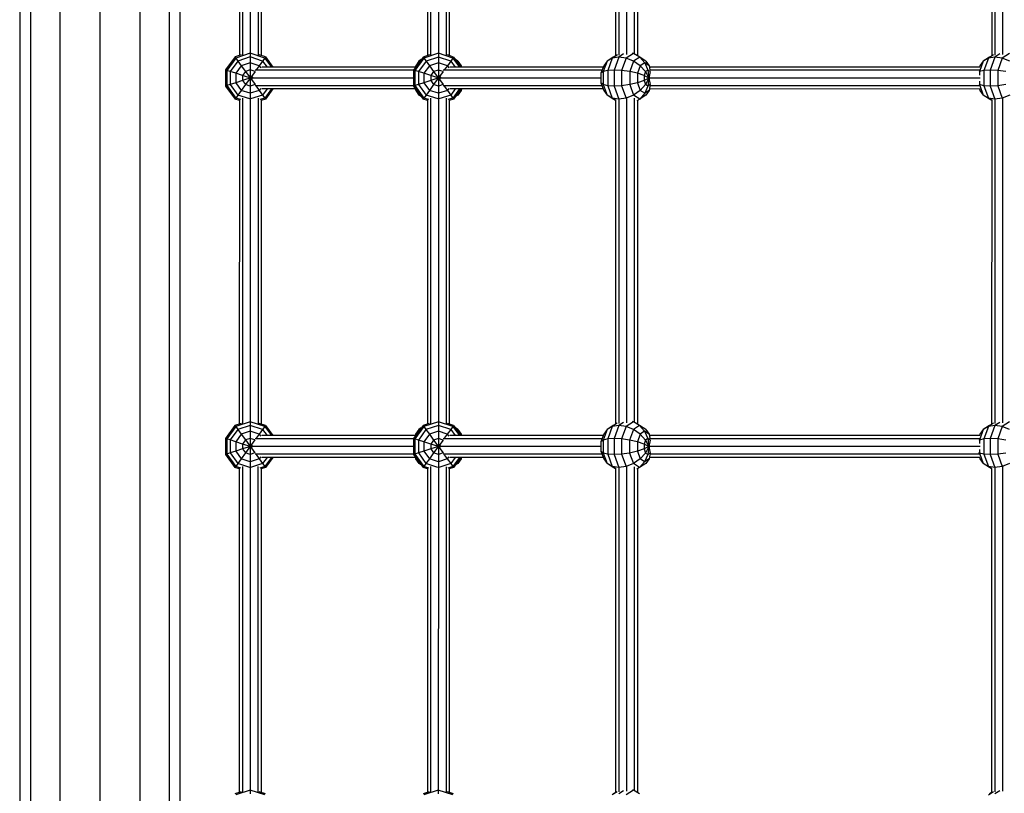
# Model space of a CAD drawing. Extents: x 0 to 22275, y 0 to 15750.
# Drawn here: x 11139 to 11859, y 7865 to 8431 of the extents above; entities that cross this region are included whole.
import ezdxf

# ---------------------------------------------------------------- set-up
doc = ezdxf.new("R2010")
doc.units = 0
doc.layers.add('STAB', color=7, linetype='Continuous')

msp = doc.modelspace()

# ---------------------------------------------------------------- linework, layer by layer
at = {"layer": 'STAB', "color": 32}
for p, q in [((11256.3, 9858.07), (11256.12, 7150.04)), ((11248.46, 9847.28), (11248.29, 7157.87)), ((11227.05, 9817.81), (11226.88, 7179.29)), ((11197.8, 9777.55), (11197.63, 7208.54)), ((11168.54, 9737.3), (11168.38, 7237.79)), ((11147.13, 9707.83), (11146.97, 7258)), ((11139.29, 9702.71), (11139.13, 7258))]:
    msp.add_line(p, q, dxfattribs=at)
at = {"layer": 'STAB', "color": 5}
for p, q in [((11299.72, 8642.11), (11299.71, 8404.92)), ((11302.07, 8643.24), (11302.05, 8405.31)), ((11307.72, 8642.73), (11307.71, 8406.82)), ((11313.38, 8643.24), (11313.36, 8405.31)), ((11315.72, 8642.1), (11315.71, 8404.92)), ((11437.22, 8642.1), (11437.21, 8404.91)), ((11437.22, 8641.63), (11437.21, 8404.87)), ((11439.57, 8643.23), (11439.55, 8405.3)), ((11445.22, 8642.72), (11445.21, 8406.81)), ((11450.88, 8643.23), (11450.86, 8405.3)), ((11453.22, 8642.1), (11453.21, 8404.91)), ((11453.22, 8641.58), (11453.21, 8404.83)), ((11574.72, 8642.03), (11574.71, 8404.82)), ((11577.07, 8642.48), (11577.05, 8405.33)), ((11582.72, 8643.02), (11582.71, 8405.83)), ((11588.38, 8643.2), (11588.36, 8406.23)), ((11590.72, 8641.62), (11590.71, 8404.82)), ((11849.72, 8641.6), (11849.71, 8404.8)), ((11852.07, 8642.46), (11852.05, 8405.31)), ((11857.72, 8643), (11857.71, 8405.81)), ((11427.14, 8394.17), (11311.32, 8394.18)), ((11428.68, 8396.51), (11316.07, 8396.52)), ((11564.88, 8394.16), (11448.82, 8394.17)), ((11565.74, 8396.5), (11453.57, 8396.51)), ((11840.99, 8396.48), (11599.68, 8396.5)), ((11840.9, 8394.14), (11599.74, 8394.16)), ((11427.14, 8388.51), (11309.29, 8388.52)), ((11564.08, 8388.5), (11446.79, 8388.51)), ((11841.35, 8388.48), (11599.72, 8388.5)), ((11427.14, 8382.86), (11311.32, 8382.86)), ((11428.68, 8380.51), (11316.07, 8380.52)), ((11564.88, 8382.85), (11448.82, 8382.85)), ((11565.74, 8380.5), (11453.57, 8380.51)), ((11840.98, 8380.48), (11599.68, 8380.5)), ((11840.9, 8382.83), (11599.74, 8382.84)), ((11299.71, 8372.63), (11299.69, 8135.45)), ((11302.05, 8373.77), (11302.03, 8135.83)), ((11307.71, 8373.25), (11307.69, 8137.34)), ((11313.36, 8373.77), (11313.35, 8135.83)), ((11315.71, 8372.63), (11315.69, 8135.45)), ((11437.21, 8372.62), (11437.19, 8135.44)), ((11437.21, 8372.16), (11437.19, 8135.39)), ((11439.55, 8373.76), (11439.53, 8135.83)), ((11445.21, 8373.24), (11445.19, 8137.33)), ((11450.86, 8373.76), (11450.85, 8135.82)), ((11453.21, 8372.62), (11453.19, 8135.44)), ((11453.21, 8372.11), (11453.19, 8135.36)), ((11574.71, 8372.56), (11574.69, 8135.35)), ((11577.05, 8373), (11577.03, 8135.86)), ((11582.71, 8373.54), (11582.69, 8136.36)), ((11588.36, 8373.72), (11588.35, 8136.76)), ((11590.7, 8372.15), (11590.69, 8135.35)), ((11849.71, 8372.54), (11849.69, 8135.33)), ((11852.05, 8372.98), (11852.03, 8135.84)), ((11857.71, 8373.53), (11857.69, 8136.34)), ((11428.67, 8127.04), (11316.05, 8127.04)), ((11565.72, 8127.03), (11453.55, 8127.04)), ((11840.97, 8127.01), (11599.66, 8127.03)), ((11427.12, 8124.7), (11311.31, 8124.7)), ((11564.87, 8124.69), (11448.81, 8124.69)), ((11840.88, 8124.67), (11599.72, 8124.68)), ((11427.12, 8119.04), (11309.27, 8119.05)), ((11427.12, 8113.38), (11311.31, 8113.39)), ((11564.07, 8119.03), (11446.77, 8119.04)), ((11564.87, 8113.37), (11448.81, 8113.38)), ((11841.33, 8119.01), (11599.7, 8119.03)), ((11840.88, 8113.35), (11599.72, 8113.37)), ((11428.66, 8111.04), (11316.05, 8111.04)), ((11565.72, 8111.03), (11453.55, 8111.04)), ((11840.97, 8111.01), (11599.66, 8111.03)), ((11299.69, 8103.16), (11299.67, 7865.97)), ((11302.03, 8104.29), (11302.02, 7866.36)), ((11307.69, 8103.78), (11307.67, 7867.87)), ((11313.34, 8104.29), (11313.33, 7866.36)), ((11315.69, 8103.16), (11315.67, 7865.97)), ((11437.19, 8103.15), (11437.17, 7865.96)), ((11437.19, 8102.68), (11437.17, 7865.92)), ((11439.53, 8104.29), (11439.52, 7866.35)), ((11445.19, 8103.77), (11445.17, 7867.86)), ((11450.84, 8104.28), (11450.83, 7866.35)), ((11453.19, 8103.15), (11453.17, 7865.96)), ((11453.19, 8102.64), (11453.17, 7865.88)), ((11574.69, 8103.08), (11574.67, 7865.87)), ((11577.03, 8103.53), (11577.02, 7866.38)), ((11582.69, 8104.07), (11582.67, 7866.88)), ((11588.34, 8104.25), (11588.33, 7867.29)), ((11590.69, 8102.67), (11590.67, 7865.87)), ((11849.69, 8102.66), (11849.67, 7865.86)), ((11849.69, 8103.06), (11849.69, 8102.66)), ((11852.03, 8103.51), (11852.02, 7866.37)), ((11857.69, 8104.05), (11857.67, 7866.86))]:
    msp.add_line(p, q, dxfattribs=at)
at = {"layer": 'STAB', "color": 1}
for p, q in [((11296.54, 8403.89), (11289.64, 8394.39)), ((11297.09, 8403.14), (11290.52, 8394.1)), ((11298.67, 8400.96), (11293.09, 8393.27)), ((11301.1, 8405.37), (11296.54, 8403.89)), ((11296.54, 8403.89), (11297.09, 8403.14)), ((11307.71, 8406.59), (11297.09, 8403.14)), ((11297.09, 8403.14), (11298.67, 8400.96)), ((11307.71, 8403.89), (11298.67, 8400.96)), ((11298.67, 8400.96), (11301.14, 8397.55)), ((11307.71, 8406.82), (11307.71, 8406.59)), ((11318.33, 8403.14), (11307.71, 8406.59)), ((11307.71, 8406.59), (11307.71, 8403.89)), ((11316.74, 8400.95), (11307.71, 8403.89)), ((11307.71, 8403.89), (11307.71, 8388.52)), ((11316.74, 8400.95), (11314.27, 8397.55)), ((11318.88, 8403.89), (11314.31, 8405.37)), ((11318.33, 8403.14), (11316.74, 8400.95)), ((11316.74, 8400.95), (11319.97, 8396.52)), ((11318.88, 8403.89), (11318.33, 8403.14)), ((11318.33, 8403.14), (11323.14, 8396.52)), ((11318.88, 8403.89), (11324.23, 8396.52)), ((11434.04, 8403.88), (11427.14, 8394.38)), ((11434.59, 8403.13), (11428.02, 8394.1)), ((11431.02, 8400.95), (11428.61, 8397.55)), ((11436.17, 8400.95), (11430.59, 8393.26)), ((11432.7, 8402.04), (11431.02, 8400.95)), ((11438.6, 8405.36), (11434.04, 8403.88)), ((11434.04, 8403.88), (11434.59, 8403.13)), ((11445.21, 8406.58), (11434.59, 8403.13)), ((11434.59, 8403.13), (11436.17, 8400.95)), ((11445.21, 8403.88), (11436.17, 8400.95)), ((11436.17, 8400.95), (11438.64, 8397.55)), ((11445.21, 8406.81), (11445.21, 8406.58)), ((11455.83, 8403.13), (11445.21, 8406.58)), ((11445.21, 8406.58), (11445.21, 8403.88)), ((11454.24, 8400.95), (11445.21, 8403.88)), ((11445.21, 8403.88), (11445.21, 8388.51)), ((11454.24, 8400.95), (11451.77, 8397.55)), ((11456.38, 8403.88), (11451.82, 8405.36)), ((11455.83, 8403.13), (11454.24, 8400.95)), ((11454.24, 8400.95), (11457.47, 8396.51)), ((11456.38, 8403.88), (11455.83, 8403.13)), ((11455.83, 8403.13), (11460.64, 8396.51)), ((11456.38, 8403.88), (11461.73, 8396.51)), ((11459.4, 8400.95), (11457.71, 8402.04)), ((11459.4, 8400.95), (11457.87, 8401.82)), ((11459.4, 8400.95), (11460.28, 8398.5)), ((11459.4, 8400.95), (11461.8, 8397.54)), ((11568.52, 8400.94), (11565.73, 8393.25)), ((11568.52, 8400.94), (11566.11, 8397.54)), ((11573.04, 8403.87), (11568.52, 8400.94)), ((11572.31, 8403.12), (11568.52, 8400.94)), ((11572.31, 8403.12), (11569.03, 8394.09)), ((11576.04, 8405.54), (11572.31, 8403.12)), ((11577.12, 8403.87), (11572.31, 8403.12)), ((11574.71, 8404.86), (11573.04, 8403.87)), ((11577.12, 8403.87), (11573.67, 8394.37)), ((11580.58, 8406.12), (11577.12, 8403.87)), ((11582.48, 8403.12), (11577.12, 8403.87)), ((11582.48, 8403.12), (11579.2, 8394.09)), ((11587.79, 8406.57), (11582.48, 8403.12)), ((11587.86, 8400.94), (11582.48, 8403.12)), ((11587.86, 8400.94), (11585.07, 8393.25)), ((11587.79, 8406.57), (11587.17, 8406.69)), ((11592.38, 8403.87), (11587.79, 8406.57)), ((11592.38, 8403.87), (11587.86, 8400.94)), ((11592.74, 8397.54), (11587.86, 8400.94)), ((11592.38, 8403.87), (11596.02, 8399.67)), ((11596.9, 8400.94), (11592.38, 8403.87)), ((11596.9, 8400.94), (11599.3, 8397.54)), ((11843.52, 8400.92), (11840.73, 8393.23)), ((11843.52, 8400.92), (11841.11, 8397.52)), ((11848.04, 8403.85), (11843.52, 8400.92)), ((11847.31, 8403.1), (11843.52, 8400.92)), ((11847.31, 8403.1), (11844.03, 8394.07)), ((11851.04, 8405.52), (11847.31, 8403.1)), ((11852.12, 8403.85), (11847.31, 8403.1)), ((11849.71, 8404.84), (11848.04, 8403.85)), ((11852.12, 8403.85), (11848.67, 8394.35)), ((11855.58, 8406.1), (11852.12, 8403.85)), ((11857.48, 8403.1), (11852.12, 8403.85)), ((11857.48, 8403.1), (11854.2, 8394.07)), ((11862.79, 8406.55), (11857.48, 8403.1)), ((11862.86, 8400.92), (11857.48, 8403.1)), ((11290.52, 8394.1), (11289.64, 8394.39)), ((11289.64, 8394.39), (11289.64, 8382.65)), ((11293.09, 8393.27), (11290.52, 8394.1)), ((11290.52, 8394.1), (11290.52, 8382.94)), ((11297.09, 8391.97), (11293.09, 8393.27)), ((11293.09, 8393.27), (11293.09, 8383.77)), ((11301.14, 8397.55), (11297.09, 8391.97)), ((11307.71, 8399.69), (11301.14, 8397.55)), ((11301.14, 8397.55), (11304.26, 8393.27)), ((11304.26, 8393.27), (11302.12, 8390.33)), ((11307.71, 8394.39), (11304.26, 8393.27)), ((11304.26, 8393.27), (11311.16, 8383.77)), ((11311.16, 8393.27), (11304.26, 8383.77)), ((11314.27, 8397.55), (11307.71, 8399.69)), ((11311.16, 8393.27), (11307.71, 8394.39)), ((11307.71, 8394.39), (11307.71, 8377.35)), ((11314.27, 8397.55), (11312.05, 8394.49)), ((11314.27, 8397.55), (11315.35, 8396.08)), ((11428.02, 8394.1), (11427.14, 8394.38)), ((11427.14, 8394.38), (11427.14, 8382.64)), ((11430.59, 8393.26), (11428.02, 8394.1)), ((11428.02, 8394.1), (11428.02, 8382.93)), ((11428.61, 8397.55), (11428.24, 8396.51)), ((11428.61, 8397.55), (11428.42, 8396.51)), ((11430.17, 8398.56), (11428.61, 8397.55)), ((11434.59, 8391.96), (11430.59, 8393.26)), ((11430.59, 8393.26), (11430.59, 8383.76)), ((11438.64, 8397.55), (11434.59, 8391.96)), ((11445.21, 8399.68), (11438.64, 8397.55)), ((11438.64, 8397.55), (11441.76, 8393.26)), ((11441.76, 8393.26), (11439.62, 8390.33)), ((11445.21, 8394.38), (11441.76, 8393.26)), ((11441.76, 8393.26), (11448.66, 8383.76)), ((11448.66, 8393.26), (11441.76, 8383.76)), ((11451.77, 8397.55), (11445.21, 8399.68)), ((11448.66, 8393.26), (11445.21, 8394.38)), ((11445.21, 8394.38), (11445.21, 8373.24)), ((11451.77, 8397.55), (11449.55, 8394.48)), ((11451.77, 8397.55), (11452.85, 8396.07)), ((11461.8, 8397.54), (11462.18, 8396.51)), ((11566.11, 8397.54), (11564.08, 8391.95)), ((11565.73, 8393.25), (11564.08, 8391.95)), ((11569.03, 8394.09), (11565.73, 8393.25)), ((11565.73, 8393.25), (11565.73, 8383.75)), ((11573.67, 8394.37), (11569.03, 8394.09)), ((11569.03, 8394.09), (11569.03, 8382.92)), ((11579.2, 8394.09), (11573.67, 8394.37)), ((11573.67, 8394.37), (11573.67, 8382.63)), ((11585.07, 8393.25), (11579.2, 8394.09)), ((11579.2, 8394.09), (11579.2, 8382.92)), ((11590.71, 8391.95), (11585.07, 8393.25)), ((11585.07, 8393.25), (11585.07, 8383.75)), ((11592.74, 8397.54), (11590.71, 8391.95)), ((11596.02, 8399.67), (11592.74, 8397.54)), ((11592.74, 8397.54), (11596.63, 8393.25)), ((11596.63, 8393.25), (11595.56, 8390.31)), ((11596.02, 8399.67), (11598.36, 8394.37)), ((11599.3, 8397.54), (11596.02, 8399.67)), ((11598.36, 8394.37), (11596.63, 8393.25)), ((11596.63, 8393.25), (11599.16, 8388.5)), ((11598.36, 8394.37), (11599.16, 8388.5)), ((11600.08, 8393.25), (11598.36, 8394.37)), ((11600.08, 8393.25), (11599.16, 8388.5)), ((11599.3, 8397.54), (11599.86, 8394.48)), ((11599.3, 8397.54), (11599.68, 8396.5)), ((11599.68, 8396.5), (11599.84, 8396.06)), ((11840.73, 8393.23), (11840.44, 8393.01)), ((11844.03, 8394.07), (11840.73, 8393.23)), ((11840.73, 8393.23), (11840.73, 8390.72)), ((11841.11, 8397.52), (11840.74, 8396.48)), ((11848.67, 8394.35), (11844.03, 8394.07)), ((11844.03, 8394.07), (11844.03, 8382.9)), ((11854.2, 8394.07), (11848.67, 8394.35)), ((11848.67, 8394.35), (11848.67, 8382.61)), ((11860.07, 8393.23), (11854.2, 8394.07)), ((11854.2, 8394.07), (11854.2, 8382.9)), ((11302.12, 8390.33), (11297.09, 8391.97)), ((11297.09, 8391.97), (11297.09, 8385.07)), ((11302.12, 8386.71), (11297.09, 8385.07)), ((11309.55, 8387.92), (11302.12, 8390.33)), ((11302.12, 8390.33), (11302.12, 8386.71)), ((11309.55, 8389.12), (11302.12, 8386.71)), ((11302.12, 8386.71), (11304.26, 8383.77)), ((11439.62, 8390.33), (11434.59, 8391.96)), ((11434.59, 8391.96), (11434.59, 8385.06)), ((11439.62, 8386.7), (11434.59, 8385.06)), ((11447.05, 8387.91), (11439.62, 8390.33)), ((11439.62, 8390.33), (11439.62, 8386.7)), ((11447.05, 8389.11), (11439.62, 8386.7)), ((11439.62, 8386.7), (11441.76, 8383.76)), ((11564.08, 8391.95), (11564.08, 8385.05)), ((11595.56, 8390.31), (11590.71, 8391.95)), ((11590.71, 8391.95), (11590.71, 8385.05)), ((11595.56, 8386.69), (11590.71, 8385.05)), ((11599.16, 8388.5), (11595.56, 8390.31)), ((11595.56, 8390.31), (11595.56, 8386.69)), ((11599.16, 8388.5), (11595.56, 8386.69)), ((11595.56, 8386.69), (11596.63, 8383.75)), ((11599.16, 8388.5), (11596.63, 8383.75)), ((11599.16, 8388.5), (11598.36, 8382.63)), ((11599.81, 8389.1), (11599.16, 8388.5)), ((11599.16, 8388.5), (11600.08, 8383.75)), ((11599.81, 8387.9), (11599.16, 8388.5)), ((11840.73, 8386.25), (11840.73, 8383.73)), ((11290.52, 8382.94), (11289.64, 8382.65)), ((11289.64, 8382.65), (11296.54, 8373.15)), ((11293.09, 8383.77), (11290.52, 8382.94)), ((11290.52, 8382.94), (11297.08, 8373.9)), ((11297.09, 8385.07), (11293.09, 8383.77)), ((11293.09, 8383.77), (11298.67, 8376.08)), ((11297.09, 8385.07), (11301.14, 8379.48)), ((11301.14, 8379.48), (11298.67, 8376.08)), ((11304.26, 8383.77), (11301.14, 8379.48)), ((11307.71, 8377.35), (11301.14, 8379.48)), ((11307.71, 8382.65), (11304.26, 8383.77)), ((11311.16, 8383.77), (11307.71, 8382.65)), ((11314.27, 8379.48), (11307.71, 8377.35)), ((11312.05, 8382.55), (11314.27, 8379.48)), ((11315.34, 8380.96), (11314.27, 8379.48)), ((11314.27, 8379.48), (11316.74, 8376.08)), ((11319.96, 8380.52), (11316.74, 8376.08)), ((11323.14, 8380.52), (11318.33, 8373.9)), ((11324.23, 8380.52), (11318.87, 8373.15)), ((11428.02, 8382.93), (11427.14, 8382.64)), ((11427.14, 8382.64), (11434.04, 8373.14)), ((11430.59, 8383.76), (11428.02, 8382.93)), ((11428.02, 8382.93), (11434.58, 8373.89)), ((11428.24, 8380.51), (11428.61, 8379.48)), ((11428.42, 8380.51), (11428.61, 8379.48)), ((11428.61, 8379.48), (11431.02, 8376.08)), ((11430.17, 8378.46), (11428.61, 8379.48)), ((11434.59, 8385.06), (11430.59, 8383.76)), ((11430.59, 8383.76), (11436.17, 8376.08)), ((11434.59, 8385.06), (11438.64, 8379.48)), ((11438.64, 8379.48), (11436.17, 8376.08)), ((11441.76, 8383.76), (11438.64, 8379.48)), ((11445.21, 8377.34), (11438.64, 8379.48)), ((11445.21, 8382.64), (11441.76, 8383.76)), ((11448.66, 8383.76), (11445.21, 8382.64)), ((11451.77, 8379.48), (11445.21, 8377.34)), ((11449.55, 8382.54), (11451.77, 8379.48)), ((11452.84, 8380.95), (11451.77, 8379.48)), ((11451.77, 8379.48), (11454.24, 8376.07)), ((11457.46, 8380.51), (11454.24, 8376.07)), ((11460.64, 8380.51), (11455.83, 8373.89)), ((11461.73, 8380.51), (11456.37, 8373.14)), ((11461.8, 8379.47), (11459.39, 8376.07)), ((11460.28, 8378.52), (11459.39, 8376.07)), ((11462.18, 8380.51), (11461.8, 8379.47)), ((11564.08, 8385.05), (11566.11, 8379.47)), ((11565.73, 8383.75), (11564.08, 8385.05)), ((11569.03, 8382.92), (11565.73, 8383.75)), ((11565.73, 8383.75), (11568.52, 8376.07)), ((11566.11, 8379.47), (11568.52, 8376.07)), ((11573.67, 8382.63), (11569.03, 8382.92)), ((11569.03, 8382.92), (11572.31, 8373.88)), ((11579.2, 8382.92), (11573.67, 8382.63)), ((11573.67, 8382.63), (11577.12, 8373.13)), ((11585.07, 8383.75), (11579.2, 8382.92)), ((11579.2, 8382.92), (11582.48, 8373.88)), ((11590.71, 8385.05), (11585.07, 8383.75)), ((11585.07, 8383.75), (11587.86, 8376.07)), ((11592.74, 8379.47), (11587.86, 8376.07)), ((11590.71, 8385.05), (11592.74, 8379.47)), ((11596.63, 8383.75), (11592.74, 8379.47)), ((11596.02, 8377.33), (11592.74, 8379.47)), ((11598.36, 8382.63), (11596.02, 8377.33)), ((11599.3, 8379.47), (11596.02, 8377.33)), ((11598.36, 8382.63), (11596.63, 8383.75)), ((11599.3, 8379.47), (11596.89, 8376.06)), ((11600.08, 8383.75), (11598.36, 8382.63)), ((11599.86, 8382.52), (11599.3, 8379.47)), ((11599.68, 8380.5), (11599.3, 8379.47)), ((11599.84, 8380.94), (11599.68, 8380.5)), ((11840.73, 8383.73), (11840.44, 8383.96)), ((11844.03, 8382.9), (11840.73, 8383.73)), ((11840.73, 8383.73), (11843.52, 8376.05)), ((11840.74, 8380.49), (11841.11, 8379.45)), ((11841.11, 8379.45), (11843.52, 8376.05)), ((11848.67, 8382.61), (11844.03, 8382.9)), ((11844.03, 8382.9), (11847.31, 8373.86)), ((11854.2, 8382.9), (11848.67, 8382.61)), ((11848.67, 8382.61), (11852.12, 8373.11)), ((11860.07, 8383.73), (11854.2, 8382.9)), ((11854.2, 8382.9), (11857.48, 8373.86)), ((11297.08, 8373.9), (11296.54, 8373.15)), ((11299.71, 8372.12), (11296.54, 8373.15)), ((11298.67, 8376.08), (11297.08, 8373.9)), ((11300.78, 8372.7), (11297.08, 8373.9)), ((11307.45, 8373.23), (11298.67, 8376.08)), ((11307.71, 8377.35), (11307.71, 8373.25)), ((11316.74, 8376.08), (11307.96, 8373.23)), ((11318.33, 8373.9), (11314.63, 8372.7)), ((11318.87, 8373.15), (11315.7, 8372.12)), ((11316.74, 8376.08), (11318.33, 8373.9)), ((11318.33, 8373.9), (11318.87, 8373.15)), ((11432.7, 8374.98), (11431.02, 8376.08)), ((11434.58, 8373.89), (11434.04, 8373.14)), ((11437.21, 8372.11), (11434.04, 8373.14)), ((11436.17, 8376.08), (11434.58, 8373.89)), ((11438.28, 8372.69), (11434.58, 8373.89)), ((11444.95, 8373.22), (11436.17, 8376.08)), ((11454.24, 8376.07), (11445.46, 8373.22)), ((11455.83, 8373.89), (11452.13, 8372.69)), ((11456.37, 8373.14), (11453.2, 8372.11)), ((11454.24, 8376.07), (11455.83, 8373.89)), ((11455.83, 8373.89), (11456.37, 8373.14)), ((11459.39, 8376.07), (11457.71, 8374.98)), ((11459.39, 8376.07), (11457.87, 8375.2)), ((11572.31, 8373.88), (11568.52, 8376.07)), ((11573.03, 8373.13), (11568.52, 8376.07)), ((11577.12, 8373.13), (11572.31, 8373.88)), ((11574.71, 8372.32), (11572.31, 8373.88)), ((11574.71, 8372.14), (11573.03, 8373.13)), ((11582.48, 8373.88), (11577.12, 8373.13)), ((11577.44, 8372.92), (11577.12, 8373.13)), ((11587.86, 8376.07), (11582.48, 8373.88)), ((11583.1, 8373.48), (11582.48, 8373.88)), ((11592.38, 8373.13), (11587.86, 8376.07)), ((11592.38, 8373.13), (11590.3, 8371.91)), ((11596.02, 8377.33), (11592.38, 8373.13)), ((11596.89, 8376.06), (11592.38, 8373.13)), ((11847.31, 8373.86), (11843.52, 8376.05)), ((11848.03, 8373.11), (11843.52, 8376.05)), ((11852.12, 8373.11), (11847.31, 8373.86)), ((11849.71, 8372.3), (11847.31, 8373.86)), ((11849.71, 8372.13), (11848.03, 8373.11)), ((11857.48, 8373.86), (11852.12, 8373.11)), ((11852.44, 8372.9), (11852.12, 8373.11)), ((11862.86, 8376.05), (11857.48, 8373.86)), ((11858.1, 8373.46), (11857.48, 8373.86)), ((11296.52, 8134.42), (11289.62, 8124.92)), ((11301.08, 8135.9), (11296.52, 8134.42)), ((11296.52, 8134.42), (11297.07, 8133.67)), ((11307.69, 8137.12), (11297.07, 8133.67)), ((11307.69, 8134.42), (11298.65, 8131.48)), ((11307.69, 8137.34), (11307.69, 8137.12)), ((11318.31, 8133.66), (11307.69, 8137.12)), ((11307.69, 8137.12), (11307.69, 8134.42)), ((11316.72, 8131.48), (11307.69, 8134.42)), ((11307.69, 8134.42), (11307.69, 8119.05)), ((11318.86, 8134.42), (11314.3, 8135.9)), ((11318.86, 8134.42), (11318.31, 8133.66)), ((11318.86, 8134.42), (11324.21, 8127.04)), ((11434.02, 8134.41), (11427.12, 8124.91)), ((11438.58, 8135.89), (11434.02, 8134.41)), ((11434.02, 8134.41), (11434.57, 8133.66)), ((11445.19, 8137.11), (11434.57, 8133.66)), ((11445.19, 8134.41), (11436.15, 8131.47)), ((11445.19, 8137.33), (11445.19, 8137.11)), ((11455.81, 8133.66), (11445.19, 8137.11)), ((11445.19, 8137.11), (11445.19, 8134.41)), ((11454.22, 8131.47), (11445.19, 8134.41)), ((11445.19, 8134.41), (11445.19, 8119.04)), ((11456.36, 8134.41), (11451.8, 8135.89)), ((11456.36, 8134.41), (11455.81, 8133.66)), ((11456.36, 8134.41), (11461.71, 8127.03)), ((11573.02, 8134.4), (11568.5, 8131.46)), ((11576.02, 8136.07), (11572.29, 8133.65)), ((11577.11, 8134.4), (11572.29, 8133.65)), ((11574.7, 8135.39), (11573.02, 8134.4)), ((11577.11, 8134.4), (11573.65, 8124.9)), ((11580.57, 8136.65), (11577.11, 8134.4)), ((11582.46, 8133.65), (11577.11, 8134.4)), ((11587.77, 8137.1), (11582.46, 8133.65)), ((11587.77, 8137.1), (11587.15, 8137.21)), ((11592.36, 8134.4), (11587.77, 8137.1)), ((11592.36, 8134.4), (11587.84, 8131.46)), ((11592.36, 8134.4), (11596, 8130.19)), ((11596.88, 8131.46), (11592.36, 8134.4)), ((11848.02, 8134.38), (11843.5, 8131.45)), ((11851.02, 8136.05), (11847.29, 8133.63)), ((11852.11, 8134.38), (11847.29, 8133.63)), ((11849.7, 8135.37), (11848.02, 8134.38)), ((11852.11, 8134.38), (11848.65, 8124.88)), ((11855.57, 8136.63), (11852.11, 8134.38)), ((11857.46, 8133.63), (11852.11, 8134.38)), ((11862.77, 8137.08), (11857.46, 8133.63)), ((11297.07, 8133.67), (11290.5, 8124.63)), ((11298.65, 8131.48), (11293.07, 8123.8)), ((11297.07, 8133.67), (11298.65, 8131.48)), ((11301.13, 8128.08), (11297.07, 8122.5)), ((11298.65, 8131.48), (11301.13, 8128.08)), ((11307.69, 8130.21), (11301.13, 8128.08)), ((11301.13, 8128.08), (11304.24, 8123.8)), ((11314.25, 8128.08), (11307.69, 8130.21)), ((11314.25, 8128.08), (11312.03, 8125.02)), ((11316.72, 8131.48), (11314.25, 8128.08)), ((11314.25, 8128.08), (11315.33, 8126.6)), ((11318.31, 8133.66), (11316.72, 8131.48)), ((11316.72, 8131.48), (11319.95, 8127.04)), ((11318.31, 8133.66), (11323.12, 8127.04)), ((11434.57, 8133.66), (11428, 8124.62)), ((11428.6, 8128.07), (11428.22, 8127.04)), ((11428.6, 8128.07), (11428.41, 8127.04)), ((11431, 8131.47), (11428.6, 8128.07)), ((11430.15, 8129.09), (11428.6, 8128.07)), ((11436.15, 8131.47), (11430.57, 8123.79)), ((11432.68, 8132.57), (11431, 8131.47)), ((11434.57, 8133.66), (11436.15, 8131.47)), ((11438.63, 8128.07), (11434.57, 8122.49)), ((11436.15, 8131.47), (11438.63, 8128.07)), ((11445.19, 8130.2), (11438.63, 8128.07)), ((11438.63, 8128.07), (11441.74, 8123.79)), ((11451.75, 8128.07), (11445.19, 8130.2)), ((11451.75, 8128.07), (11449.53, 8125.01)), ((11454.22, 8131.47), (11451.75, 8128.07)), ((11451.75, 8128.07), (11452.83, 8126.59)), ((11455.81, 8133.66), (11454.22, 8131.47)), ((11454.22, 8131.47), (11457.45, 8127.04)), ((11455.81, 8133.66), (11460.62, 8127.03)), ((11459.38, 8131.47), (11457.69, 8132.57)), ((11459.38, 8131.47), (11457.85, 8132.35)), ((11459.38, 8131.47), (11460.27, 8129.02)), ((11459.38, 8131.47), (11461.78, 8128.07)), ((11461.78, 8128.07), (11462.16, 8127.03)), ((11566.1, 8128.06), (11564.07, 8122.48)), ((11568.5, 8131.46), (11565.71, 8123.78)), ((11568.5, 8131.46), (11566.1, 8128.06)), ((11572.29, 8133.65), (11568.5, 8131.46)), ((11572.29, 8133.65), (11569.01, 8124.61)), ((11582.46, 8133.65), (11579.18, 8124.61)), ((11587.84, 8131.46), (11582.46, 8133.65)), ((11587.84, 8131.46), (11585.05, 8123.78)), ((11592.72, 8128.06), (11587.84, 8131.46)), ((11592.72, 8128.06), (11590.69, 8122.48)), ((11596, 8130.19), (11592.72, 8128.06)), ((11592.72, 8128.06), (11596.61, 8123.78)), ((11596, 8130.19), (11598.34, 8124.9)), ((11599.28, 8128.06), (11596, 8130.19)), ((11596.88, 8131.46), (11599.28, 8128.06)), ((11599.28, 8128.06), (11599.84, 8125)), ((11599.28, 8128.06), (11599.82, 8126.58)), ((11843.5, 8131.45), (11840.71, 8123.76)), ((11841.1, 8128.05), (11840.72, 8127.01)), ((11843.5, 8131.45), (11841.1, 8128.05)), ((11847.29, 8133.63), (11843.5, 8131.45)), ((11847.29, 8133.63), (11844.01, 8124.59)), ((11857.46, 8133.63), (11854.18, 8124.59)), ((11862.84, 8131.44), (11857.46, 8133.63)), ((11290.5, 8124.63), (11289.62, 8124.92)), ((11289.62, 8124.92), (11289.62, 8113.18)), ((11293.07, 8123.8), (11290.5, 8124.63)), ((11290.5, 8124.63), (11290.5, 8113.46)), ((11297.07, 8122.5), (11293.07, 8123.8)), ((11293.07, 8123.8), (11293.07, 8114.3)), ((11302.1, 8120.86), (11297.07, 8122.5)), ((11297.07, 8122.5), (11297.07, 8115.6)), ((11304.24, 8123.8), (11302.1, 8120.86)), ((11309.53, 8118.45), (11302.1, 8120.86)), ((11302.1, 8120.86), (11302.1, 8117.23)), ((11309.53, 8119.64), (11302.1, 8117.23)), ((11307.69, 8124.92), (11304.24, 8123.8)), ((11304.24, 8123.8), (11311.14, 8114.3)), ((11311.14, 8123.8), (11304.24, 8114.3)), ((11311.14, 8123.8), (11307.69, 8124.92)), ((11307.69, 8124.92), (11307.69, 8107.88)), ((11428, 8124.62), (11427.12, 8124.91)), ((11427.12, 8124.91), (11427.12, 8113.17)), ((11430.57, 8123.79), (11428, 8124.62)), ((11428, 8124.62), (11428, 8113.45)), ((11434.57, 8122.49), (11430.57, 8123.79)), ((11430.57, 8123.79), (11430.57, 8114.29)), ((11439.6, 8120.85), (11434.57, 8122.49)), ((11434.57, 8122.49), (11434.57, 8115.59)), ((11441.74, 8123.79), (11439.6, 8120.85)), ((11447.03, 8118.44), (11439.6, 8120.85)), ((11439.6, 8120.85), (11439.6, 8117.22)), ((11447.03, 8119.63), (11439.6, 8117.22)), ((11445.19, 8124.91), (11441.74, 8123.79)), ((11441.74, 8123.79), (11448.64, 8114.29)), ((11448.64, 8123.79), (11441.74, 8114.29)), ((11448.64, 8123.79), (11445.19, 8124.91)), ((11445.19, 8124.91), (11445.19, 8103.77)), ((11565.71, 8123.78), (11564.07, 8122.48)), ((11564.07, 8122.48), (11564.07, 8115.58)), ((11569.01, 8124.61), (11565.71, 8123.78)), ((11565.71, 8123.78), (11565.71, 8114.28)), ((11573.65, 8124.9), (11569.01, 8124.61)), ((11569.01, 8124.61), (11569.01, 8113.44)), ((11579.18, 8124.61), (11573.65, 8124.9)), ((11573.65, 8124.9), (11573.65, 8113.16)), ((11585.05, 8123.78), (11579.18, 8124.61)), ((11579.18, 8124.61), (11579.18, 8113.44)), ((11590.69, 8122.48), (11585.05, 8123.78)), ((11585.05, 8123.78), (11585.05, 8114.28)), ((11595.55, 8120.84), (11590.69, 8122.48)), ((11590.69, 8122.48), (11590.69, 8115.58)), ((11596.61, 8123.78), (11595.55, 8120.84)), ((11599.14, 8119.03), (11595.55, 8120.84)), ((11595.55, 8120.84), (11595.55, 8117.21)), ((11598.34, 8124.9), (11596.61, 8123.78)), ((11596.61, 8123.78), (11599.14, 8119.03)), ((11598.34, 8124.9), (11599.14, 8119.03)), ((11600.06, 8123.78), (11598.34, 8124.9)), ((11600.06, 8123.78), (11599.14, 8119.03)), ((11599.8, 8119.62), (11599.14, 8119.03)), ((11840.71, 8123.76), (11840.43, 8123.54)), ((11844.01, 8124.59), (11840.71, 8123.76)), ((11840.71, 8123.76), (11840.71, 8121.25)), ((11848.65, 8124.88), (11844.01, 8124.59)), ((11844.01, 8124.59), (11844.01, 8113.43)), ((11854.18, 8124.59), (11848.65, 8124.88)), ((11848.65, 8124.88), (11848.65, 8113.14)), ((11860.05, 8123.76), (11854.18, 8124.59)), ((11854.18, 8124.59), (11854.18, 8113.43)), ((11290.5, 8113.46), (11289.62, 8113.18)), ((11289.62, 8113.18), (11296.52, 8103.68)), ((11293.07, 8114.3), (11290.5, 8113.46)), ((11290.5, 8113.46), (11297.07, 8104.43)), ((11297.07, 8115.6), (11293.07, 8114.3)), ((11293.07, 8114.3), (11298.65, 8106.61)), ((11302.1, 8117.23), (11297.07, 8115.6)), ((11297.07, 8115.6), (11301.12, 8110.01)), ((11304.24, 8114.3), (11301.12, 8110.01)), ((11302.1, 8117.23), (11304.24, 8114.3)), ((11307.69, 8113.17), (11304.24, 8114.3)), ((11311.14, 8114.3), (11307.69, 8113.17)), ((11312.03, 8113.07), (11314.25, 8110.01)), ((11428, 8113.45), (11427.12, 8113.17)), ((11427.12, 8113.17), (11434.02, 8103.67)), ((11430.57, 8114.29), (11428, 8113.45)), ((11428, 8113.45), (11434.57, 8104.42)), ((11434.57, 8115.59), (11430.57, 8114.29)), ((11430.57, 8114.29), (11436.15, 8106.6)), ((11439.6, 8117.22), (11434.57, 8115.59)), ((11434.57, 8115.59), (11438.62, 8110)), ((11441.74, 8114.29), (11438.62, 8110)), ((11439.6, 8117.22), (11441.74, 8114.29)), ((11445.19, 8113.17), (11441.74, 8114.29)), ((11448.64, 8114.29), (11445.19, 8113.17)), ((11449.53, 8113.06), (11451.75, 8110)), ((11565.71, 8114.28), (11564.07, 8115.58)), ((11564.07, 8115.58), (11566.09, 8109.99)), ((11569.01, 8113.44), (11565.71, 8114.28)), ((11565.71, 8114.28), (11568.5, 8106.59)), ((11573.65, 8113.16), (11569.01, 8113.44)), ((11569.01, 8113.44), (11572.29, 8104.41)), ((11579.18, 8113.44), (11573.65, 8113.16)), ((11573.65, 8113.16), (11577.1, 8103.66)), ((11585.05, 8114.28), (11579.18, 8113.44)), ((11579.18, 8113.44), (11582.46, 8104.41)), ((11590.69, 8115.58), (11585.05, 8114.28)), ((11585.05, 8114.28), (11587.84, 8106.59)), ((11595.55, 8117.21), (11590.69, 8115.58)), ((11590.69, 8115.58), (11592.72, 8109.99)), ((11596.61, 8114.28), (11592.72, 8109.99)), ((11599.14, 8119.03), (11595.55, 8117.21)), ((11595.55, 8117.21), (11596.61, 8114.28)), ((11598.34, 8113.16), (11596, 8107.86)), ((11599.14, 8119.03), (11596.61, 8114.28)), ((11598.34, 8113.16), (11596.61, 8114.28)), ((11599.14, 8119.03), (11598.34, 8113.16)), ((11600.06, 8114.28), (11598.34, 8113.16)), ((11599.14, 8119.03), (11600.06, 8114.28)), ((11599.8, 8118.43), (11599.14, 8119.03)), ((11599.84, 8113.05), (11599.28, 8109.99)), ((11840.71, 8114.26), (11840.43, 8114.48)), ((11840.71, 8116.78), (11840.71, 8114.26)), ((11844.01, 8113.43), (11840.71, 8114.26)), ((11840.71, 8114.26), (11843.5, 8106.57)), ((11848.65, 8113.14), (11844.01, 8113.43)), ((11844.01, 8113.43), (11847.29, 8104.39)), ((11854.18, 8113.43), (11848.65, 8113.14)), ((11848.65, 8113.14), (11852.1, 8103.64)), ((11860.05, 8114.26), (11854.18, 8113.43)), ((11854.18, 8113.43), (11857.46, 8104.39)), ((11298.65, 8106.61), (11297.07, 8104.43)), ((11301.12, 8110.01), (11298.65, 8106.61)), ((11307.43, 8103.76), (11298.65, 8106.61)), ((11307.69, 8107.88), (11301.12, 8110.01)), ((11314.25, 8110.01), (11307.69, 8107.88)), ((11307.69, 8107.88), (11307.69, 8103.78)), ((11316.72, 8106.61), (11307.94, 8103.76)), ((11315.33, 8111.49), (11314.25, 8110.01)), ((11314.25, 8110.01), (11316.72, 8106.61)), ((11319.95, 8111.04), (11316.72, 8106.61)), ((11316.72, 8106.61), (11318.31, 8104.43)), ((11323.12, 8111.04), (11318.31, 8104.43)), ((11324.21, 8111.04), (11318.86, 8103.67)), ((11428.22, 8111.04), (11428.59, 8110)), ((11428.41, 8111.04), (11428.59, 8110)), ((11428.59, 8110), (11431, 8106.6)), ((11430.15, 8108.99), (11428.59, 8110)), ((11432.68, 8105.51), (11431, 8106.6)), ((11436.15, 8106.6), (11434.57, 8104.42)), ((11438.62, 8110), (11436.15, 8106.6)), ((11444.93, 8103.75), (11436.15, 8106.6)), ((11445.19, 8107.87), (11438.62, 8110)), ((11451.75, 8110), (11445.19, 8107.87)), ((11454.22, 8106.6), (11445.44, 8103.75)), ((11452.83, 8111.48), (11451.75, 8110)), ((11451.75, 8110), (11454.22, 8106.6)), ((11457.45, 8111.04), (11454.22, 8106.6)), ((11454.22, 8106.6), (11455.81, 8104.42)), ((11460.62, 8111.04), (11455.81, 8104.42)), ((11461.71, 8111.04), (11456.36, 8103.67)), ((11459.38, 8106.6), (11457.69, 8105.51)), ((11459.38, 8106.6), (11457.85, 8105.72)), ((11461.78, 8110), (11459.38, 8106.6)), ((11460.27, 8109.05), (11459.38, 8106.6)), ((11462.16, 8111.04), (11461.78, 8110)), ((11566.09, 8109.99), (11568.5, 8106.59)), ((11572.29, 8104.41), (11568.5, 8106.59)), ((11573.02, 8103.66), (11568.5, 8106.59)), ((11587.84, 8106.59), (11582.46, 8104.41)), ((11592.72, 8109.99), (11587.84, 8106.59)), ((11592.36, 8103.66), (11587.84, 8106.59)), ((11596, 8107.86), (11592.36, 8103.66)), ((11596.88, 8106.59), (11592.36, 8103.66)), ((11596, 8107.86), (11592.72, 8109.99)), ((11599.28, 8109.99), (11596, 8107.86)), ((11599.28, 8109.99), (11596.88, 8106.59)), ((11599.66, 8111.03), (11599.28, 8109.99)), ((11599.82, 8111.47), (11599.66, 8111.03)), ((11840.72, 8111.01), (11841.09, 8109.98)), ((11841.09, 8109.98), (11843.5, 8106.57)), ((11847.29, 8104.39), (11843.5, 8106.57)), ((11848.02, 8103.64), (11843.5, 8106.57)), ((11862.84, 8106.57), (11857.46, 8104.39)), ((11297.07, 8104.43), (11296.52, 8103.68)), ((11299.69, 8102.64), (11296.52, 8103.68)), ((11300.76, 8103.23), (11297.07, 8104.43)), ((11318.31, 8104.43), (11314.61, 8103.23)), ((11318.86, 8103.67), (11315.68, 8102.64)), ((11318.31, 8104.43), (11318.86, 8103.67)), ((11434.57, 8104.42), (11434.02, 8103.67)), ((11437.19, 8102.63), (11434.02, 8103.67)), ((11438.26, 8103.22), (11434.57, 8104.42)), ((11455.81, 8104.42), (11452.11, 8103.22)), ((11456.36, 8103.67), (11453.18, 8102.63)), ((11455.81, 8104.42), (11456.36, 8103.67)), ((11577.1, 8103.66), (11572.29, 8104.41)), ((11574.69, 8102.85), (11572.29, 8104.41)), ((11574.69, 8102.67), (11573.02, 8103.66)), ((11582.46, 8104.41), (11577.1, 8103.66)), ((11577.43, 8103.45), (11577.1, 8103.66)), ((11583.08, 8104), (11582.46, 8104.41)), ((11592.36, 8103.66), (11590.28, 8102.43)), ((11852.1, 8103.64), (11847.29, 8104.39)), ((11849.69, 8102.83), (11847.29, 8104.39)), ((11849.69, 8102.65), (11848.02, 8103.64)), ((11857.46, 8104.39), (11852.1, 8103.64)), ((11852.43, 8103.43), (11852.1, 8103.64)), ((11858.09, 8103.99), (11857.46, 8104.39)), ((11307.67, 7867.64), (11297.05, 7864.19)), ((11307.67, 7867.87), (11307.67, 7867.64)), ((11318.29, 7864.19), (11307.67, 7867.64)), ((11307.67, 7867.64), (11307.67, 7864.94)), ((11445.17, 7867.63), (11434.55, 7864.18)), ((11445.17, 7867.86), (11445.17, 7867.63)), ((11455.79, 7864.18), (11445.17, 7867.63)), ((11445.17, 7867.63), (11445.17, 7864.93)), ((11587.76, 7867.62), (11582.45, 7864.17)), ((11587.76, 7867.62), (11587.13, 7867.74)), ((11592.34, 7864.92), (11587.76, 7867.62)), ((11301.06, 7866.42), (11296.5, 7864.94)), ((11318.84, 7864.94), (11314.28, 7866.42)), ((11438.56, 7866.42), (11434, 7864.93)), ((11456.34, 7864.93), (11451.78, 7866.41)), ((11576, 7866.59), (11572.28, 7864.17)), ((11574.68, 7865.91), (11573, 7864.92)), ((11580.55, 7867.17), (11577.09, 7864.92)), ((11851, 7866.58), (11847.28, 7864.15)), ((11849.68, 7865.89), (11848, 7864.91)), ((11855.55, 7867.15), (11852.09, 7864.91))]:
    msp.add_line(p, q, dxfattribs=at)

doc.saveas('drawing.dxf')
